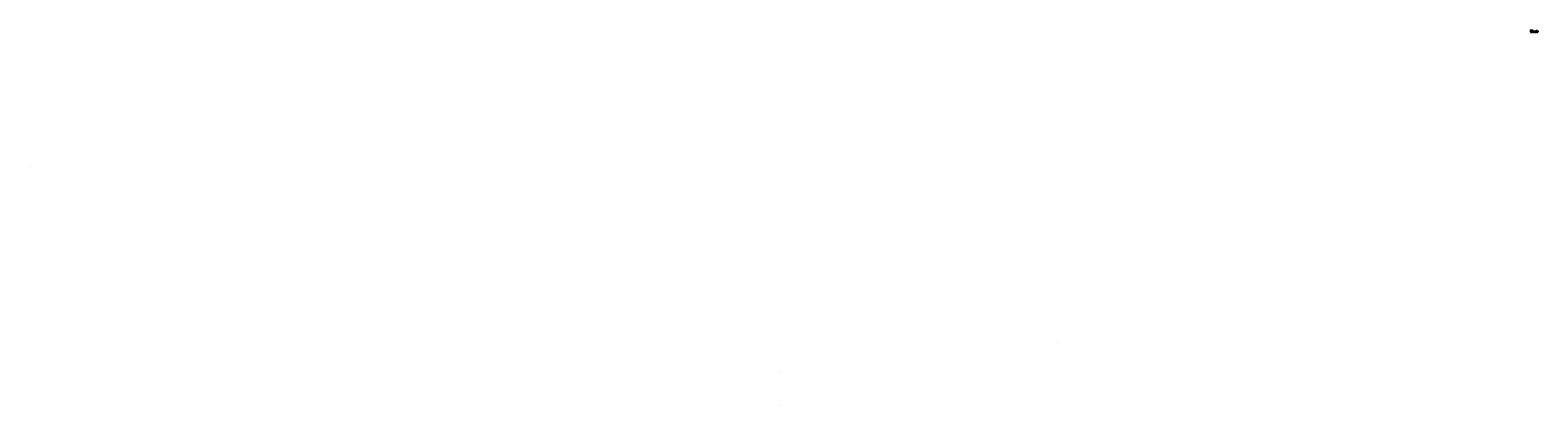
# Model space of a CAD drawing. Units: inches. Extents: x -820 to 7, y -203 to 3.
import ezdxf
from ezdxf.enums import TextEntityAlignment as Align

# ---------------------------------------------------------------- set-up
doc = ezdxf.new("R2010")
doc.units = ezdxf.units.IN
doc.header["$MEASUREMENT"] = 0
for name, pattern in [('DASH', [0.225, 0.15, -0.075]), ('DASHDOT', [0.7, 0.4, -0.1, 0.1, -0.1]), ('SOLID', [0])]:
    doc.linetypes.add(name, pattern=pattern)
doc.layers.add('0 @ 1', color=7, linetype='Continuous')
doc.layers.add('Layout Box Export Contents', color=7, linetype='Continuous', lineweight=0, true_color=0x000000)
doc.styles.add('GMW', font='arial.ttf', dxfattribs={"height": 0.09375})

msp = doc.modelspace()

# ---------------------------------------------------------------- linework, layer by layer
for p, q in [((2.54, 3.24), (2.54, 2.27)), ((2.54, 2.27), (3.29, 2.27)), ((2.61, 3.3), (3.68, 3.3)), ((3.29, 2.3), (3.64, 2.3)), ((3.29, 2.3), (3.29, 2.27)), ((3.64, 2.3), (3.64, 2.27)), ((3.64, 2.27), (3.95, 2.27)), ((3.95, 2.3), (3.95, 2.27)), ((3.95, 2.3), (4.29, 2.3)), ((4.29, 2.3), (4.29, 2.27)), ((4.29, 2.27), (4.61, 2.27)), ((4.61, 2.3), (4.61, 2.27)), ((4.61, 2.3), (4.92, 2.3)), ((4.64, 2.7), (5.58, 2.67)), ((4.92, 2.3), (4.92, 2.27)), ((4.92, 2.27), (5.23, 2.27)), ((5.23, 2.3), (5.23, 2.27)), ((5.23, 2.3), (5.54, 2.3)), ((5.54, 2.3), (5.54, 2.27)), ((5.54, 2.27), (5.92, 2.27)), ((5.92, 2.3), (5.92, 2.27)), ((5.92, 2.3), (6.23, 2.3)), ((6.23, 2.3), (6.23, 2.27)), ((6.23, 2.27), (6.58, 2.27)), ((6.29, 2.69), (6.54, 2.69)), ((6.56, 2.67), (6.58, 2.27))]:
    msp.add_line(p, q)
for centre, radius, start, end in [((2.61, 3.24), 0.0625, 90, 180), ((3.68, 3.27), 0.0312, 4.37211, 90), ((4.53, 3.57), 0.875, 200.28431, 238.04774), ((5.94, 2.62), 0.364, 10.64482, 171.84726), ((6.54, 2.67), 0.0156, 2.38594, 90)]:
    msp.add_arc(centre, radius, start, end)
msp.add_ellipse((4.64, 3.3), major_axis=(0.933, 0), ratio=0.636664, start_param=4.049822, end_param=4.712389)
at = {"layer": 'Layout Box Export Contents', "color": 43, "linetype": 'Continuous', "lineweight": 5, "true_color": 0xbdbd7e, "transparency": 33554687}
for points in [[(-819.68, -71.68), (-819.68, -71.68)], [(-819.68, -71.68), (-819.68, -71.68)], [(-819.68, -71.68), (-819.68, -71.68)], [(-819.68, -71.68), (-819.68, -71.68)], [(-819.68, -71.68), (-819.68, -71.68)], [(-819.68, -71.68), (-819.68, -71.68)], [(-819.68, -71.68), (-819.68, -71.68)], [(-819.68, -71.68), (-819.68, -71.68)], [(-819.68, -71.68), (-819.68, -71.68)], [(-819.68, -71.68), (-819.68, -71.68)], [(-819.68, -71.68), (-819.68, -71.68)], [(-819.68, -71.68), (-819.68, -71.68)], [(-819.68, -71.68), (-819.68, -71.68)], [(-819.68, -71.68), (-819.68, -71.68)], [(-819.68, -71.68), (-819.68, -71.68)], [(-819.68, -71.68), (-819.68, -71.68)], [(-819.68, -71.68), (-819.68, -71.68)], [(-819.68, -71.68), (-819.68, -71.68)], [(-819.68, -71.68), (-819.68, -71.68)], [(-819.68, -71.68), (-819.68, -71.68)], [(-256.63, -168.25), (-256.63, -168.25)], [(-256.63, -168.25), (-256.63, -168.25)], [(-256.63, -168.25), (-256.63, -168.25)], [(-256.63, -168.25), (-256.63, -168.25)], [(-256.63, -168.25), (-256.63, -168.25)], [(-256.63, -168.25), (-256.63, -168.25)], [(-256.63, -168.25), (-256.63, -168.25)], [(-256.63, -168.25), (-256.63, -168.25)], [(-256.63, -168.25), (-256.63, -168.25)], [(-256.63, -168.25), (-256.63, -168.25)], [(-256.63, -168.25), (-256.63, -168.25)], [(-256.63, -168.25), (-256.63, -168.25)], [(-256.63, -168.25), (-256.63, -168.25)], [(-256.63, -168.25), (-256.63, -168.25)], [(-256.63, -168.25), (-256.63, -168.25)], [(-256.63, -168.25), (-256.63, -168.25)], [(-256.63, -168.25), (-256.63, -168.25)], [(-256.63, -168.25), (-256.63, -168.25)], [(-256.63, -168.25), (-256.63, -168.25)], [(-256.63, -168.25), (-256.63, -168.25)], [(-408.45, -184.24), (-408.45, -184.24)], [(-408.45, -184.24), (-408.45, -184.24)], [(-408.45, -184.24), (-408.45, -184.24)], [(-408.45, -184.24), (-408.45, -184.24)], [(-408.45, -184.24), (-408.45, -184.24)], [(-408.45, -184.24), (-408.45, -184.24)], [(-408.45, -184.24), (-408.45, -184.24)], [(-408.45, -184.24), (-408.45, -184.24)], [(-408.45, -184.24), (-408.45, -184.24)], [(-408.45, -184.24), (-408.45, -184.24)], [(-408.45, -184.24), (-408.45, -184.24)], [(-408.45, -184.24), (-408.45, -184.24)], [(-408.45, -184.24), (-408.45, -184.24)], [(-408.45, -184.24), (-408.45, -184.24)], [(-408.45, -184.24), (-408.45, -184.24)], [(-408.45, -184.24), (-408.45, -184.24)], [(-408.45, -184.24), (-408.45, -184.24)], [(-408.45, -184.24), (-408.45, -184.24)], [(-408.45, -184.24), (-408.45, -184.24)], [(-408.45, -184.24), (-408.45, -184.24)], [(-408.45, -184.24), (-408.45, -184.24)], [(-408.45, -184.24), (-408.45, -184.24)], [(-408.45, -202.71), (-408.45, -202.71)], [(-408.45, -202.71), (-408.45, -202.71)], [(-408.45, -202.71), (-408.45, -202.71)], [(-408.45, -202.71), (-408.45, -202.71)], [(-408.45, -202.71), (-408.45, -202.71)], [(-408.45, -202.71), (-408.45, -202.71)], [(-408.45, -202.71), (-408.45, -202.71)], [(-408.45, -202.71), (-408.45, -202.71)], [(-408.45, -202.71), (-408.45, -202.71)], [(-408.45, -202.71), (-408.45, -202.71)], [(-408.45, -202.71), (-408.45, -202.71)], [(-408.45, -202.71), (-408.45, -202.71)], [(-408.45, -202.71), (-408.45, -202.71)], [(-408.45, -202.71), (-408.45, -202.71)], [(-408.45, -202.71), (-408.45, -202.71)], [(-408.45, -202.71), (-408.45, -202.71)]]:
    msp.add_lwpolyline(points, dxfattribs=at)
at = {"layer": 'Layout Box Export Contents', "color": 52, "linetype": 'SOLID', "lineweight": 5, "true_color": 0xe0e000, "transparency": 33554687}
for points in [[(-819.68, -71.68), (-819.68, -71.68)], [(-819.68, -71.68), (-819.68, -71.68)], [(-819.68, -71.68), (-819.68, -71.68)], [(-819.68, -71.68), (-819.68, -71.68)], [(-819.68, -71.68), (-819.68, -71.68)], [(-819.68, -71.68), (-819.68, -71.68)], [(-819.68, -71.68), (-819.68, -71.68)], [(-819.68, -71.68), (-819.68, -71.68)], [(-819.68, -71.68), (-819.68, -71.68)], [(-819.68, -71.68), (-819.68, -71.68)], [(-256.63, -168.25), (-256.63, -168.25)], [(-256.63, -168.25), (-256.63, -168.25)], [(-256.63, -168.25), (-256.63, -168.25)], [(-256.63, -168.25), (-256.63, -168.25)], [(-256.63, -168.25), (-256.63, -168.25)], [(-256.63, -168.25), (-256.63, -168.25)], [(-256.63, -168.25), (-256.63, -168.25)], [(-256.63, -168.25), (-256.63, -168.25)], [(-256.63, -168.25), (-256.63, -168.25)], [(-256.63, -168.25), (-256.63, -168.25)], [(-408.45, -184.24), (-408.45, -184.24)], [(-408.45, -184.24), (-408.45, -184.24)], [(-408.45, -184.24), (-408.45, -184.24)], [(-408.45, -184.24), (-408.45, -184.24)], [(-408.45, -184.24), (-408.45, -184.24)], [(-408.45, -184.24), (-408.45, -184.24)], [(-408.45, -184.24), (-408.45, -184.24)], [(-408.45, -184.24), (-408.45, -184.24)], [(-408.45, -184.24), (-408.45, -184.24)], [(-408.45, -184.24), (-408.45, -184.24)], [(-408.45, -184.24), (-408.45, -184.24)], [(-408.45, -184.24), (-408.45, -184.24)], [(-408.45, -184.24), (-408.45, -184.24)], [(-408.45, -184.24), (-408.45, -184.24)], [(-408.45, -184.24), (-408.45, -184.24)], [(-408.45, -184.24), (-408.45, -184.24)], [(-408.45, -184.24), (-408.45, -184.24)], [(-408.45, -184.24), (-408.45, -184.24)], [(-408.45, -202.71), (-408.45, -202.71)], [(-408.45, -202.71), (-408.45, -202.71)], [(-408.45, -202.71), (-408.45, -202.71)], [(-408.45, -202.71), (-408.45, -202.71)], [(-408.45, -202.71), (-408.45, -202.71)], [(-408.45, -202.71), (-408.45, -202.71)], [(-408.45, -202.71), (-408.45, -202.71)], [(-408.45, -202.71), (-408.45, -202.71)], [(-408.45, -202.71), (-408.45, -202.71)], [(-408.45, -202.71), (-408.45, -202.71)]]:
    msp.add_lwpolyline(points, dxfattribs=at)
at = {"layer": 'Layout Box Export Contents', "color": 86, "linetype": 'Continuous', "lineweight": 25, "true_color": 0x1f8100, "transparency": 33554687}
for points in [[(-819.68, -71.68), (-819.68, -71.68)], [(-819.68, -71.68), (-819.68, -71.68)], [(-819.68, -71.68), (-819.68, -71.68)], [(-819.68, -71.68), (-819.68, -71.68)], [(-819.68, -71.68), (-819.68, -71.68)], [(-819.68, -71.68), (-819.68, -71.68)], [(-819.68, -71.68), (-819.68, -71.68)], [(-256.63, -168.25), (-256.63, -168.25)], [(-256.63, -168.25), (-256.63, -168.25)], [(-256.63, -168.25), (-256.63, -168.25)], [(-256.63, -168.25), (-256.63, -168.25)], [(-256.63, -168.25), (-256.63, -168.25)], [(-256.63, -168.25), (-256.63, -168.25)], [(-256.63, -168.25), (-256.63, -168.25)], [(-408.45, -184.24), (-408.45, -184.24)], [(-408.45, -184.24), (-408.45, -184.24)], [(-408.45, -184.24), (-408.45, -184.24)], [(-408.45, -184.24), (-408.45, -184.24)], [(-408.45, -184.24), (-408.45, -184.24)], [(-408.45, -184.24), (-408.45, -184.24)], [(-408.45, -184.24), (-408.45, -184.24)], [(-408.45, -184.24), (-408.45, -184.24)], [(-408.45, -184.24), (-408.45, -184.24)], [(-408.45, -202.71), (-408.45, -202.71)], [(-408.45, -202.71), (-408.45, -202.71)], [(-408.45, -202.71), (-408.45, -202.71)], [(-408.45, -202.71), (-408.45, -202.71)], [(-408.45, -202.71), (-408.45, -202.71)], [(-408.45, -202.71), (-408.45, -202.71)], [(-408.45, -202.71), (-408.45, -202.71)]]:
    msp.add_lwpolyline(points, dxfattribs=at)
at = {"layer": 'Layout Box Export Contents', "color": 94, "linetype": 'Continuous', "lineweight": 25, "true_color": 0x009800, "transparency": 33554687}
for points in [[(-819.68, -71.68), (-819.68, -71.68)], [(-819.68, -71.68), (-819.68, -71.68)], [(-819.68, -71.68), (-819.68, -71.68)], [(-819.68, -71.68), (-819.68, -71.68)], [(-256.63, -168.25), (-256.63, -168.25)], [(-256.63, -168.25), (-256.63, -168.25)], [(-256.63, -168.25), (-256.63, -168.25)], [(-256.63, -168.25), (-256.63, -168.25)], [(-408.45, -184.24), (-408.45, -184.24)], [(-408.45, -184.24), (-408.45, -184.24)], [(-408.45, -184.24), (-408.45, -184.24)], [(-408.45, -184.24), (-408.45, -184.24)], [(-408.45, -202.71), (-408.45, -202.71)], [(-408.45, -202.71), (-408.45, -202.71)], [(-408.45, -202.71), (-408.45, -202.71)], [(-408.45, -202.71), (-408.45, -202.71)]]:
    msp.add_lwpolyline(points, dxfattribs=at)
at = {"layer": 'Layout Box Export Contents', "color": 86, "linetype": 'Continuous', "lineweight": 30, "true_color": 0x1f8100, "transparency": 33554687}
for points in [[(-819.68, -71.68), (-819.68, -71.68)], [(-256.63, -168.25), (-256.63, -168.25)], [(-408.45, -184.24), (-408.45, -184.24)], [(-408.45, -202.71), (-408.45, -202.71)]]:
    msp.add_lwpolyline(points, dxfattribs=at)
at = {"layer": 'Layout Box Export Contents', "color": 8, "linetype": 'Continuous', "lineweight": 0, "true_color": 0x808080, "transparency": 33554687}
for points in [[(-819.68, -71.68), (-819.68, -71.68)], [(-819.68, -71.68), (-819.68, -71.68)], [(-819.68, -71.68), (-819.68, -71.68)], [(-819.68, -71.68), (-819.68, -71.68)], [(-819.68, -71.68), (-819.68, -71.68)], [(-819.68, -71.68), (-819.68, -71.68)], [(-819.68, -71.68), (-819.68, -71.68)], [(-819.68, -71.68), (-819.68, -71.68)], [(-819.68, -71.68), (-819.68, -71.68)], [(-819.68, -71.68), (-819.68, -71.68)], [(-819.68, -71.68), (-819.68, -71.68)], [(-819.68, -71.68), (-819.68, -71.68)], [(-819.68, -71.68), (-819.68, -71.68)], [(-819.68, -71.68), (-819.68, -71.68)], [(-819.68, -71.68), (-819.68, -71.68)], [(-819.68, -71.68), (-819.68, -71.68)], [(-819.68, -71.68), (-819.68, -71.68)], [(-819.68, -71.68), (-819.68, -71.68)], [(-819.68, -71.68), (-819.68, -71.68)], [(-819.68, -71.68), (-819.68, -71.68)], [(-819.68, -71.68), (-819.68, -71.68)], [(-819.68, -71.68), (-819.68, -71.68)], [(-819.68, -71.68), (-819.68, -71.68)], [(-819.68, -71.68), (-819.68, -71.68)], [(-819.68, -71.68), (-819.68, -71.68)], [(-819.68, -71.68), (-819.68, -71.68)], [(-256.63, -168.25), (-256.63, -168.25)], [(-256.63, -168.25), (-256.63, -168.25)], [(-256.63, -168.25), (-256.63, -168.25)], [(-256.63, -168.25), (-256.63, -168.25)], [(-256.63, -168.25), (-256.63, -168.25)], [(-256.63, -168.25), (-256.63, -168.25)], [(-256.63, -168.25), (-256.63, -168.25)], [(-256.63, -168.25), (-256.63, -168.25)], [(-256.63, -168.25), (-256.63, -168.25)], [(-256.63, -168.25), (-256.63, -168.25)], [(-256.63, -168.25), (-256.63, -168.25)], [(-256.63, -168.25), (-256.63, -168.25)], [(-256.63, -168.25), (-256.63, -168.25)], [(-256.63, -168.25), (-256.63, -168.25)], [(-256.63, -168.25), (-256.63, -168.25)], [(-256.63, -168.25), (-256.63, -168.25)], [(-256.63, -168.25), (-256.63, -168.25)], [(-256.63, -168.25), (-256.63, -168.25)], [(-256.63, -168.25), (-256.63, -168.25)], [(-256.63, -168.25), (-256.63, -168.25)], [(-256.63, -168.25), (-256.63, -168.25)], [(-256.63, -168.25), (-256.63, -168.25)], [(-256.63, -168.25), (-256.63, -168.25)], [(-256.63, -168.25), (-256.63, -168.25)], [(-256.63, -168.25), (-256.63, -168.25)], [(-256.63, -168.25), (-256.63, -168.25)], [(-408.45, -184.24), (-408.45, -184.24)], [(-408.45, -184.24), (-408.45, -184.24)], [(-408.45, -184.24), (-408.45, -184.24)], [(-408.45, -184.24), (-408.45, -184.24)], [(-408.45, -184.24), (-408.45, -184.24)], [(-408.45, -184.24), (-408.45, -184.24)], [(-408.45, -184.24), (-408.45, -184.24)], [(-408.45, -184.24), (-408.45, -184.24)], [(-408.45, -184.24), (-408.45, -184.24)], [(-408.45, -184.24), (-408.45, -184.24)], [(-408.45, -184.24), (-408.45, -184.24)], [(-408.45, -184.24), (-408.45, -184.24)], [(-408.45, -184.24), (-408.45, -184.24)], [(-408.45, -184.24), (-408.45, -184.24)], [(-408.45, -184.24), (-408.45, -184.24)], [(-408.45, -184.24), (-408.45, -184.24)], [(-408.45, -184.24), (-408.45, -184.24)], [(-408.45, -184.24), (-408.45, -184.24)], [(-408.45, -184.24), (-408.45, -184.24)], [(-408.45, -184.24), (-408.45, -184.24)], [(-408.45, -184.24), (-408.45, -184.24)], [(-408.45, -184.24), (-408.45, -184.24)], [(-408.45, -184.24), (-408.45, -184.24)], [(-408.45, -184.24), (-408.45, -184.24)], [(-408.45, -184.24), (-408.45, -184.24)], [(-408.45, -184.24), (-408.45, -184.24)], [(-408.45, -184.24), (-408.45, -184.24)], [(-408.45, -184.24), (-408.45, -184.24)], [(-408.45, -184.24), (-408.45, -184.24)], [(-408.45, -184.24), (-408.45, -184.24)], [(-408.45, -184.24), (-408.45, -184.24)], [(-408.45, -184.24), (-408.45, -184.24)], [(-408.45, -184.24), (-408.45, -184.24)], [(-408.45, -184.24), (-408.45, -184.24)], [(-408.45, -202.71), (-408.45, -202.71)], [(-408.45, -202.71), (-408.45, -202.71)], [(-408.45, -202.71), (-408.45, -202.71)], [(-408.45, -202.71), (-408.45, -202.71)], [(-408.45, -202.71), (-408.45, -202.71)], [(-408.45, -202.71), (-408.45, -202.71)], [(-408.45, -202.71), (-408.45, -202.71)], [(-408.45, -202.71), (-408.45, -202.71)], [(-408.45, -202.71), (-408.45, -202.71)], [(-408.45, -202.71), (-408.45, -202.71)], [(-408.45, -202.71), (-408.45, -202.71)], [(-408.45, -202.71), (-408.45, -202.71)], [(-408.45, -202.71), (-408.45, -202.71)], [(-408.45, -202.71), (-408.45, -202.71)], [(-408.45, -202.71), (-408.45, -202.71)], [(-408.45, -202.71), (-408.45, -202.71)], [(-408.45, -202.71), (-408.45, -202.71)], [(-408.45, -202.71), (-408.45, -202.71)], [(-408.45, -202.71), (-408.45, -202.71)], [(-408.45, -202.71), (-408.45, -202.71)], [(-408.45, -202.71), (-408.45, -202.71)], [(-408.45, -202.71), (-408.45, -202.71)], [(-408.45, -202.71), (-408.45, -202.71)], [(-408.45, -202.71), (-408.45, -202.71)], [(-408.45, -202.71), (-408.45, -202.71)], [(-408.45, -202.71), (-408.45, -202.71)]]:
    msp.add_lwpolyline(points, dxfattribs=at)
at = {"layer": 'Layout Box Export Contents', "color": 6, "linetype": 'Continuous', "lineweight": 18, "true_color": 0xff00ff, "transparency": 33554687}
for points in [[(-819.68, -71.68), (-819.68, -71.68)], [(-819.68, -71.68), (-819.68, -71.68)], [(-819.68, -71.68), (-819.68, -71.68)], [(-819.68, -71.68), (-819.68, -71.68)], [(-819.68, -71.68), (-819.68, -71.68)], [(-256.63, -168.25), (-256.63, -168.25)], [(-256.63, -168.25), (-256.63, -168.25)], [(-256.63, -168.25), (-256.63, -168.25)], [(-256.63, -168.25), (-256.63, -168.25)], [(-256.63, -168.25), (-256.63, -168.25)], [(-408.45, -184.24), (-408.45, -184.24)], [(-408.45, -184.24), (-408.45, -184.24)], [(-408.45, -184.24), (-408.45, -184.24)], [(-408.45, -184.24), (-408.45, -184.24)], [(-408.45, -184.24), (-408.45, -184.24)], [(-408.45, -184.24), (-408.45, -184.24)], [(-408.45, -184.24), (-408.45, -184.24)], [(-408.45, -202.71), (-408.45, -202.71)], [(-408.45, -202.71), (-408.45, -202.71)], [(-408.45, -202.71), (-408.45, -202.71)], [(-408.45, -202.71), (-408.45, -202.71)]]:
    msp.add_lwpolyline(points, dxfattribs=at)
at = {"layer": 'Layout Box Export Contents', "color": 240, "linetype": 'Continuous', "lineweight": 9, "true_color": 0xff003f, "transparency": 33554687}
for points in [[(-819.68, -71.68), (-819.68, -71.68)], [(-819.68, -71.68), (-819.68, -71.68)], [(-819.68, -71.68), (-819.68, -71.68)], [(-819.68, -71.68), (-819.68, -71.68)], [(-819.68, -71.68), (-819.68, -71.68)], [(-256.63, -168.25), (-256.63, -168.25)], [(-256.63, -168.25), (-256.63, -168.25)], [(-256.63, -168.25), (-256.63, -168.25)], [(-256.63, -168.25), (-256.63, -168.25)], [(-256.63, -168.25), (-256.63, -168.25)], [(-408.45, -184.24), (-408.45, -184.24)], [(-408.45, -184.24), (-408.45, -184.24)], [(-408.45, -184.24), (-408.45, -184.24)], [(-408.45, -184.24), (-408.45, -184.24)], [(-408.45, -184.24), (-408.45, -184.24)], [(-408.45, -184.24), (-408.45, -184.24)], [(-408.45, -184.24), (-408.45, -184.24)], [(-408.45, -202.71), (-408.45, -202.71)], [(-408.45, -202.71), (-408.45, -202.71)], [(-408.45, -202.71), (-408.45, -202.71)], [(-408.45, -202.71), (-408.45, -202.71)]]:
    msp.add_lwpolyline(points, dxfattribs=at)
at = {"layer": 'Layout Box Export Contents', "color": 153, "linetype": 'Continuous', "lineweight": 9, "true_color": 0x7e9dbd, "transparency": 33554687}
for points in [[(-819.68, -71.68), (-819.68, -71.68)], [(-819.68, -71.68), (-819.68, -71.68)], [(-819.68, -71.68), (-819.68, -71.68)], [(-819.68, -71.68), (-819.68, -71.68)], [(-256.63, -168.25), (-256.63, -168.25)], [(-256.63, -168.25), (-256.63, -168.25)], [(-256.63, -168.25), (-256.63, -168.25)], [(-256.63, -168.25), (-256.63, -168.25)], [(-408.45, -184.24), (-408.45, -184.24)], [(-408.45, -184.24), (-408.45, -184.24)], [(-408.45, -184.24), (-408.45, -184.24)], [(-408.45, -184.24), (-408.45, -184.24)], [(-408.45, -202.71), (-408.45, -202.71)], [(-408.45, -202.71), (-408.45, -202.71)], [(-408.45, -202.71), (-408.45, -202.71)], [(-408.45, -202.71), (-408.45, -202.71)]]:
    msp.add_lwpolyline(points, dxfattribs=at)
at = {"layer": 'Layout Box Export Contents', "color": 236, "linetype": 'Continuous', "lineweight": 0, "true_color": 0x810040, "transparency": 33554687}
for points in [[(-819.68, -71.68), (-819.68, -71.68)], [(-256.63, -168.25), (-256.63, -168.25)], [(-408.45, -184.24), (-408.45, -184.24)], [(-408.45, -202.71), (-408.45, -202.71)]]:
    msp.add_lwpolyline(points, dxfattribs=at)
at = {"layer": 'Layout Box Export Contents', "color": 18, "linetype": 'Continuous', "lineweight": 0, "true_color": 0x000000, "transparency": 33554687}
for points in [[(-819.68, -71.68), (-819.68, -71.68)], [(-256.63, -168.25), (-256.63, -168.25)], [(-408.45, -184.24), (-408.45, -184.24)], [(-408.45, -202.71), (-408.45, -202.71)]]:
    msp.add_lwpolyline(points, dxfattribs=at)
at = {"layer": 'Layout Box Export Contents', "color": 47, "linetype": 'Continuous', "lineweight": 0, "true_color": 0x686845, "transparency": 33554687}
for points in [[(-819.68, -71.68), (-819.68, -71.68)], [(-819.68, -71.68), (-819.68, -71.68)], [(-256.63, -168.25), (-256.63, -168.25)], [(-256.63, -168.25), (-256.63, -168.25)], [(-408.45, -184.24), (-408.45, -184.24)], [(-408.45, -184.24), (-408.45, -184.24)], [(-408.45, -202.71), (-408.45, -202.71)], [(-408.45, -202.71), (-408.45, -202.71)]]:
    msp.add_lwpolyline(points, dxfattribs=at)
at = {"layer": 'Layout Box Export Contents', "color": 132, "linetype": 'Continuous', "lineweight": 13, "true_color": 0x00bdbd, "transparency": 33554687}
for points in [[(-819.68, -71.68), (-819.68, -71.68)], [(-819.68, -71.68), (-819.68, -71.68)], [(-256.63, -168.25), (-256.63, -168.25)], [(-256.63, -168.25), (-256.63, -168.25)], [(-408.45, -184.24), (-408.45, -184.24)], [(-408.45, -184.24), (-408.45, -184.24)], [(-408.45, -202.71), (-408.45, -202.71)], [(-408.45, -202.71), (-408.45, -202.71)]]:
    msp.add_lwpolyline(points, dxfattribs=at)
at = {"layer": 'Layout Box Export Contents', "color": 52, "linetype": 'Continuous', "lineweight": 18, "true_color": 0xbdbd00, "transparency": 33554687}
for points in [[(-819.68, -71.68), (-819.68, -71.68)], [(-256.63, -168.25), (-256.63, -168.25)], [(-408.45, -184.24), (-408.45, -184.24)], [(-408.45, -202.71), (-408.45, -202.71)]]:
    msp.add_lwpolyline(points, dxfattribs=at)
at = {"layer": 'Layout Box Export Contents', "color": 26, "linetype": 'Continuous', "lineweight": 20, "true_color": 0x811f00, "transparency": 33554687}
for points in [[(-819.68, -71.68), (-819.68, -71.68)], [(-819.68, -71.68), (-819.68, -71.68)], [(-256.63, -168.25), (-256.63, -168.25)], [(-256.63, -168.25), (-256.63, -168.25)], [(-408.45, -184.24), (-408.45, -184.24)], [(-408.45, -184.24), (-408.45, -184.24)], [(-408.45, -202.71), (-408.45, -202.71)], [(-408.45, -202.71), (-408.45, -202.71)]]:
    msp.add_lwpolyline(points, dxfattribs=at)
at = {"layer": 'Layout Box Export Contents', "color": 8, "linetype": 'Continuous', "lineweight": 18, "true_color": 0x808080, "transparency": 33554687}
for points in [[(-819.68, -71.68), (-819.68, -71.68)], [(-256.63, -168.25), (-256.63, -168.25)], [(-408.45, -184.24), (-408.45, -184.24)], [(-408.45, -202.71), (-408.45, -202.71)]]:
    msp.add_lwpolyline(points, dxfattribs=at)
at = {"layer": 'Layout Box Export Contents', "color": 18, "linetype": 'Continuous', "lineweight": 18, "true_color": 0x000000, "transparency": 33554687}
for points in [[(-819.68, -71.68), (-819.68, -71.68)], [(-819.68, -71.68), (-819.68, -71.68)], [(-819.68, -71.68), (-819.68, -71.68)], [(-819.68, -71.68), (-819.68, -71.68)], [(-256.63, -168.25), (-256.63, -168.25)], [(-256.63, -168.25), (-256.63, -168.25)], [(-256.63, -168.25), (-256.63, -168.25)], [(-256.63, -168.25), (-256.63, -168.25)], [(-408.45, -184.24), (-408.45, -184.24)], [(-408.45, -184.24), (-408.45, -184.24)], [(-408.45, -184.24), (-408.45, -184.24)], [(-408.45, -184.24), (-408.45, -184.24)], [(-408.45, -202.71), (-408.45, -202.71)], [(-408.45, -202.71), (-408.45, -202.71)], [(-408.45, -202.71), (-408.45, -202.71)], [(-408.45, -202.71), (-408.45, -202.71)]]:
    msp.add_lwpolyline(points, dxfattribs=at)
at = {"layer": 'Layout Box Export Contents', "color": 3, "linetype": 'DASH', "lineweight": 9, "true_color": 0x00ff00, "transparency": 33554687}
for points in [[(-819.68, -71.68), (-819.68, -71.68)], [(-256.63, -168.25), (-256.63, -168.25)], [(-408.45, -184.24), (-408.45, -184.24)], [(-408.45, -202.71), (-408.45, -202.71)]]:
    msp.add_lwpolyline(points, dxfattribs=at)
at = {"layer": 'Layout Box Export Contents', "color": 8, "linetype": 'Continuous', "lineweight": 5, "true_color": 0x808080, "transparency": 33554687}
for points in [[(-819.68, -71.68), (-819.68, -71.68)], [(-819.68, -71.68), (-819.68, -71.68)], [(-819.68, -71.68), (-819.68, -71.68)], [(-819.68, -71.68), (-819.68, -71.68)], [(-819.68, -71.68), (-819.68, -71.68)], [(-819.68, -71.68), (-819.68, -71.68)], [(-819.68, -71.68), (-819.68, -71.68)], [(-819.68, -71.68), (-819.68, -71.68)], [(-819.68, -71.68), (-819.68, -71.68)], [(-819.68, -71.68), (-819.68, -71.68)], [(-819.68, -71.68), (-819.68, -71.68)], [(-819.68, -71.68), (-819.68, -71.68)], [(-819.68, -71.68), (-819.68, -71.68)], [(-819.68, -71.68), (-819.68, -71.68)], [(-819.68, -71.68), (-819.68, -71.68)], [(-819.68, -71.68), (-819.68, -71.68)], [(-819.68, -71.68), (-819.68, -71.68)], [(-819.68, -71.68), (-819.68, -71.68)], [(-819.68, -71.68), (-819.68, -71.68)], [(-819.68, -71.68), (-819.68, -71.68)], [(-819.68, -71.68), (-819.68, -71.68)], [(-819.68, -71.68), (-819.68, -71.68)], [(-819.68, -71.68), (-819.68, -71.68)], [(-819.68, -71.68), (-819.68, -71.68)], [(-819.68, -71.68), (-819.68, -71.68)], [(-819.68, -71.68), (-819.68, -71.68)], [(-819.68, -71.68), (-819.68, -71.68)], [(-819.68, -71.68), (-819.68, -71.68)], [(-819.68, -71.68), (-819.68, -71.68)], [(-819.68, -71.68), (-819.68, -71.68)], [(-819.68, -71.68), (-819.68, -71.68)], [(-819.68, -71.68), (-819.68, -71.68)], [(-819.68, -71.68), (-819.68, -71.68)], [(-819.68, -71.68), (-819.68, -71.68)], [(-819.68, -71.68), (-819.68, -71.68)], [(-819.68, -71.68), (-819.68, -71.68)], [(-819.68, -71.68), (-819.68, -71.68)], [(-819.68, -71.68), (-819.68, -71.68)], [(-819.68, -71.68), (-819.68, -71.68)], [(-819.68, -71.68), (-819.68, -71.68)], [(-256.63, -168.25), (-256.63, -168.25)], [(-256.63, -168.25), (-256.63, -168.25)], [(-256.63, -168.25), (-256.63, -168.25)], [(-256.63, -168.25), (-256.63, -168.25)], [(-256.63, -168.25), (-256.63, -168.25)], [(-256.63, -168.25), (-256.63, -168.25)], [(-256.63, -168.25), (-256.63, -168.25)], [(-256.63, -168.25), (-256.63, -168.25)], [(-256.63, -168.25), (-256.63, -168.25)], [(-256.63, -168.25), (-256.63, -168.25)], [(-256.63, -168.25), (-256.63, -168.25)], [(-256.63, -168.25), (-256.63, -168.25)], [(-256.63, -168.25), (-256.63, -168.25)], [(-256.63, -168.25), (-256.63, -168.25)], [(-256.63, -168.25), (-256.63, -168.25)], [(-256.63, -168.25), (-256.63, -168.25)], [(-256.63, -168.25), (-256.63, -168.25)], [(-256.63, -168.25), (-256.63, -168.25)], [(-256.63, -168.25), (-256.63, -168.25)], [(-256.63, -168.25), (-256.63, -168.25)], [(-256.63, -168.25), (-256.63, -168.25)], [(-256.63, -168.25), (-256.63, -168.25)], [(-256.63, -168.25), (-256.63, -168.25)], [(-256.63, -168.25), (-256.63, -168.25)], [(-256.63, -168.25), (-256.63, -168.25)], [(-256.63, -168.25), (-256.63, -168.25)], [(-256.63, -168.25), (-256.63, -168.25)], [(-256.63, -168.25), (-256.63, -168.25)], [(-256.63, -168.25), (-256.63, -168.25)], [(-256.63, -168.25), (-256.63, -168.25)], [(-256.63, -168.25), (-256.63, -168.25)], [(-256.63, -168.25), (-256.63, -168.25)], [(-256.63, -168.25), (-256.63, -168.25)], [(-256.63, -168.25), (-256.63, -168.25)], [(-256.63, -168.25), (-256.63, -168.25)], [(-256.63, -168.25), (-256.63, -168.25)], [(-256.63, -168.25), (-256.63, -168.25)], [(-256.63, -168.25), (-256.63, -168.25)], [(-256.63, -168.25), (-256.63, -168.25)], [(-256.63, -168.25), (-256.63, -168.25)], [(-408.45, -184.24), (-408.45, -184.24)], [(-408.45, -184.24), (-408.45, -184.24)], [(-408.45, -184.24), (-408.45, -184.24)], [(-408.45, -184.24), (-408.45, -184.24)], [(-408.45, -184.24), (-408.45, -184.24)], [(-408.45, -184.24), (-408.45, -184.24)], [(-408.45, -184.24), (-408.45, -184.24)], [(-408.45, -184.24), (-408.45, -184.24)], [(-408.45, -184.24), (-408.45, -184.24)], [(-408.45, -184.24), (-408.45, -184.24)], [(-408.45, -184.24), (-408.45, -184.24)], [(-408.45, -184.24), (-408.45, -184.24)], [(-408.45, -184.24), (-408.45, -184.24)], [(-408.45, -184.24), (-408.45, -184.24)], [(-408.45, -184.24), (-408.45, -184.24)], [(-408.45, -184.24), (-408.45, -184.24)], [(-408.45, -184.24), (-408.45, -184.24)], [(-408.45, -184.24), (-408.45, -184.24)], [(-408.45, -184.24), (-408.45, -184.24)], [(-408.45, -184.24), (-408.45, -184.24)], [(-408.45, -184.24), (-408.45, -184.24)], [(-408.45, -184.24), (-408.45, -184.24)], [(-408.45, -184.24), (-408.45, -184.24)], [(-408.45, -184.24), (-408.45, -184.24)], [(-408.45, -184.24), (-408.45, -184.24)], [(-408.45, -184.24), (-408.45, -184.24)], [(-408.45, -184.24), (-408.45, -184.24)], [(-408.45, -184.24), (-408.45, -184.24)], [(-408.45, -184.24), (-408.45, -184.24)], [(-408.45, -184.24), (-408.45, -184.24)], [(-408.45, -184.24), (-408.45, -184.24)], [(-408.45, -184.24), (-408.45, -184.24)], [(-408.45, -184.24), (-408.45, -184.24)], [(-408.45, -184.24), (-408.45, -184.24)], [(-408.45, -184.24), (-408.45, -184.24)], [(-408.45, -184.24), (-408.45, -184.24)], [(-408.45, -184.24), (-408.45, -184.24)], [(-408.45, -184.24), (-408.45, -184.24)], [(-408.45, -184.24), (-408.45, -184.24)], [(-408.45, -184.24), (-408.45, -184.24)], [(-408.45, -202.71), (-408.45, -202.71)], [(-408.45, -202.71), (-408.45, -202.71)], [(-408.45, -202.71), (-408.45, -202.71)], [(-408.45, -202.71), (-408.45, -202.71)], [(-408.45, -202.71), (-408.45, -202.71)], [(-408.45, -202.71), (-408.45, -202.71)], [(-408.45, -202.71), (-408.45, -202.71)], [(-408.45, -202.71), (-408.45, -202.71)], [(-408.45, -202.71), (-408.45, -202.71)], [(-408.45, -202.71), (-408.45, -202.71)], [(-408.45, -202.71), (-408.45, -202.71)], [(-408.45, -202.71), (-408.45, -202.71)], [(-408.45, -202.71), (-408.45, -202.71)], [(-408.45, -202.71), (-408.45, -202.71)], [(-408.45, -202.71), (-408.45, -202.71)], [(-408.45, -202.71), (-408.45, -202.71)], [(-408.45, -202.71), (-408.45, -202.71)], [(-408.45, -202.71), (-408.45, -202.71)], [(-408.45, -202.71), (-408.45, -202.71)], [(-408.45, -202.71), (-408.45, -202.71)], [(-408.45, -202.71), (-408.45, -202.71)], [(-408.45, -202.71), (-408.45, -202.71)], [(-408.45, -202.71), (-408.45, -202.71)], [(-408.45, -202.71), (-408.45, -202.71)], [(-408.45, -202.71), (-408.45, -202.71)], [(-408.45, -202.71), (-408.45, -202.71)], [(-408.45, -202.71), (-408.45, -202.71)], [(-408.45, -202.71), (-408.45, -202.71)], [(-408.45, -202.71), (-408.45, -202.71)], [(-408.45, -202.71), (-408.45, -202.71)]]:
    msp.add_lwpolyline(points, dxfattribs=at)
at = {"layer": 'Layout Box Export Contents', "color": 52, "linetype": 'Continuous', "lineweight": 5, "true_color": 0xe0e000, "transparency": 33554687}
for points in [[(-819.68, -71.68), (-819.68, -71.68)], [(-819.68, -71.68), (-819.68, -71.68)], [(-819.68, -71.68), (-819.68, -71.68)], [(-819.68, -71.68), (-819.68, -71.68)], [(-819.68, -71.68), (-819.68, -71.68)], [(-819.68, -71.68), (-819.68, -71.68)], [(-256.63, -168.25), (-256.63, -168.25)], [(-256.63, -168.25), (-256.63, -168.25)], [(-256.63, -168.25), (-256.63, -168.25)], [(-256.63, -168.25), (-256.63, -168.25)], [(-256.63, -168.25), (-256.63, -168.25)], [(-256.63, -168.25), (-256.63, -168.25)], [(-408.45, -184.24), (-408.45, -184.24)], [(-408.45, -184.24), (-408.45, -184.24)], [(-408.45, -184.24), (-408.45, -184.24)], [(-408.45, -184.24), (-408.45, -184.24)], [(-408.45, -184.24), (-408.45, -184.24)], [(-408.45, -184.24), (-408.45, -184.24)], [(-408.45, -202.71), (-408.45, -202.71)], [(-408.45, -202.71), (-408.45, -202.71)], [(-408.45, -202.71), (-408.45, -202.71)], [(-408.45, -202.71), (-408.45, -202.71)]]:
    msp.add_lwpolyline(points, dxfattribs=at)
at = {"layer": 'Layout Box Export Contents', "color": 132, "linetype": 'DASHDOT', "lineweight": 20, "true_color": 0x00bdbd, "transparency": 33554687}
for points in [[(-819.68, -71.68), (-819.68, -71.68)], [(-819.68, -71.68), (-819.68, -71.68)], [(-819.68, -71.68), (-819.68, -71.68)], [(-256.63, -168.25), (-256.63, -168.25)], [(-256.63, -168.25), (-256.63, -168.25)], [(-256.63, -168.25), (-256.63, -168.25)], [(-408.45, -184.24), (-408.45, -184.24)], [(-408.45, -184.24), (-408.45, -184.24)], [(-408.45, -184.24), (-408.45, -184.24)], [(-408.45, -202.71), (-408.45, -202.71)], [(-408.45, -202.71), (-408.45, -202.71)]]:
    msp.add_lwpolyline(points, dxfattribs=at)
at = {"layer": 'Layout Box Export Contents', "color": 5, "linetype": 'Continuous', "lineweight": 9, "true_color": 0x0000ff, "transparency": 33554687}
for points in [[(-819.68, -71.68), (-819.68, -71.68)], [(-256.63, -168.25), (-256.63, -168.25)], [(-408.45, -184.24), (-408.45, -184.24)]]:
    msp.add_lwpolyline(points, dxfattribs=at)
at = {"layer": 'Layout Box Export Contents', "color": 63, "linetype": 'Continuous', "lineweight": 5, "true_color": 0xadbd7e, "transparency": 33554687}
for points in [[(-819.68, -71.69), (-819.68, -71.69, 0)], [(-256.63, -168.25), (-256.63, -168.25, 0)], [(-408.45, -184.24), (-408.45, -184.24, 0)], [(-408.45, -202.72), (-408.45, -202.72, 0)]]:
    msp.add_lwpolyline(points, format="xyb", close=True, dxfattribs=at)

# ---------------------------------------------------------------- texts
at = {"layer": '0 @ 1', "style": 'GMW'}
for s, p in [('1 1/32" X 4 1/32"', (4.45, 1.46)), ('GM-4831-18', (4.45, 1.75))]:
    msp.add_text(s, height=0.125, dxfattribs=at).set_placement(p, align=Align.CENTER)

doc.saveas('drawing.dxf')
